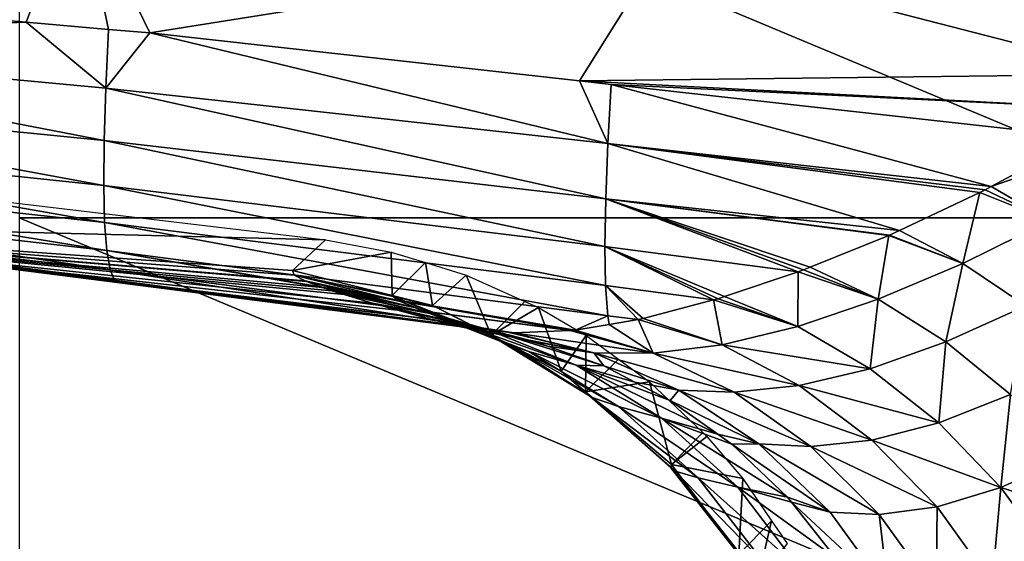
# Model space of a CAD drawing. Extents: x 0 to 64.4, y -0.3 to 35.6.
# Drawn here: x 42.9 to 51.5, y 23.5 to 28 of the extents above; entities that cross this region are included whole.
import ezdxf

# ---------------------------------------------------------------- set-up
doc = ezdxf.new("R2010")
doc.units = 0
doc.layers.add('ASIENTO', color=40, linetype='CONTINUOUS')
doc.layers.add('INODORO', color=60, linetype='CONTINUOUS')

msp = doc.modelspace()

# ---------------------------------------------------------------- linework, layer by layer
at = {"layer": 'ASIENTO'}
for points in [[(53.4367, 26.3219, 44.1941), (53.4626, 30.7117, 44.1613), (42.9272, 30.714, 44.2567)], [(53.4367, 26.3219, 44.1941), (42.9272, 30.714, 44.2567), (42.9277, 26.324, 44.2999)], [(53.4355, 21.9328, 44.2135), (53.4367, 26.3219, 44.1941), (42.9277, 26.324, 44.2999)], [(53.4355, 21.9328, 44.2135), (42.9277, 26.324, 44.2999), (42.9279, 21.934, 44.3257)]]:
    msp.add_3dface(points, dxfattribs=at)
at = {"layer": 'INODORO'}
for points in [[(39.1084, 28.3587, 23.0206), (42.9905, 28.0236, 23.3815), (43.4412, 29.2165, 25.0692)], [(43.4412, 29.2165, 25.0692), (42.9905, 28.0236, 23.3815), (43.7056, 27.9619, 23.448)], [(43.7056, 27.9619, 23.448), (44.0663, 27.9307, 23.4815), (43.4412, 29.2165, 25.0692)], [(43.4412, 29.2165, 25.0692), (44.0663, 27.9307, 23.4815), (48.509, 28.6394, 25.3911)], [(44.0663, 27.9307, 23.4815), (47.8037, 27.5145, 23.8572), (48.509, 28.6394, 25.3911)], [(52.6469, 27.5736, 25.0646), (48.509, 28.6394, 25.3911), (47.8037, 27.5145, 23.8572)], [(53.0675, 28.0824, 25.7913), (48.509, 28.6394, 25.3911), (53.0019, 28.003, 25.6779)], [(53.0019, 28.003, 25.6779), (48.509, 28.6394, 25.3911), (52.6469, 27.5736, 25.0646)], [(42.9905, 28.0236, 23.3815), (39.1084, 28.3587, 23.0206), (39.091, 27.879, 22.3009)], [(43.6819, 27.4515, 22.7334), (42.9905, 28.0236, 23.3815), (39.091, 27.879, 22.3009)], [(43.7056, 27.9619, 23.448), (42.9905, 28.0236, 23.3815), (43.6819, 27.4515, 22.7334)], [(44.0663, 27.9307, 23.4815), (43.7056, 27.9619, 23.448), (43.6819, 27.4515, 22.7334)], [(48.0524, 26.9699, 23.1592), (44.0663, 27.9307, 23.4815), (43.6819, 27.4515, 22.7334)], [(47.8037, 27.5145, 23.8572), (44.0663, 27.9307, 23.4815), (48.0524, 26.9699, 23.1592)], [(43.6679, 26.9954, 21.9688), (39.091, 27.879, 22.3009), (39.0816, 27.4508, 21.5358)], [(43.6819, 27.4515, 22.7334), (39.091, 27.879, 22.3009), (43.6679, 26.9954, 21.9688)], [(52.6469, 27.5736, 25.0646), (47.8037, 27.5145, 23.8572), (52.3987, 27.2733, 24.6358)], [(52.3987, 27.2733, 24.6358), (47.8037, 27.5145, 23.8572), (48.0796, 27.4838, 23.8849)], [(48.0524, 26.9699, 23.1592), (48.0796, 27.4838, 23.8849), (47.8037, 27.5145, 23.8572)], [(43.6646, 26.6043, 21.1612), (39.0816, 27.4508, 21.5358), (39.0809, 27.085, 20.7322)], [(43.6679, 26.9954, 21.9688), (39.0816, 27.4508, 21.5358), (43.6646, 26.6043, 21.1612)], [(48.0329, 26.4882, 22.3904), (43.6819, 27.4515, 22.7334), (43.6679, 26.9954, 21.9688)], [(48.0524, 26.9699, 23.1592), (43.6819, 27.4515, 22.7334), (48.0329, 26.4882, 22.3904)], [(48.0524, 26.9699, 23.1592), (51.3854, 26.5953, 23.5403), (48.0796, 27.4838, 23.8849)], [(52.3987, 27.2733, 24.6358), (48.0796, 27.4838, 23.8849), (52.1933, 27.0257, 24.2984)], [(51.3854, 26.5953, 23.5403), (52.1933, 27.0257, 24.2984), (48.0796, 27.4838, 23.8849)], [(43.6646, 26.6043, 21.1612), (39.0809, 27.085, 20.7322), (43.6721, 26.284, 20.3192)], [(43.6721, 26.284, 20.3192), (39.0809, 27.085, 20.7322), (39.0889, 26.7863, 19.8981)], [(48.0261, 26.074, 21.5745), (43.6679, 26.9954, 21.9688), (43.6646, 26.6043, 21.1612)], [(48.0329, 26.4882, 22.3904), (43.6679, 26.9954, 21.9688), (48.0261, 26.074, 21.5745)], [(52.1933, 27.0257, 24.2984), (51.3854, 26.5953, 23.5403), (52.3575, 26.9323, 24.2387)], [(48.0329, 26.4882, 22.3904), (50.5888, 26.2141, 22.7252), (48.0524, 26.9699, 23.1592)], [(51.3344, 26.5681, 23.4924), (51.3854, 26.5953, 23.5403), (48.0524, 26.9699, 23.1592)], [(48.0524, 26.9699, 23.1592), (50.5888, 26.2141, 22.7252), (51.2879, 26.5434, 23.4488)], [(48.0524, 26.9699, 23.1592), (51.2879, 26.5434, 23.4488), (51.3344, 26.5681, 23.4924)], [(52.3575, 26.9323, 24.2387), (51.3854, 26.5953, 23.5403), (51.8981, 26.3001, 23.3525)], [(39.3012, 26.2898, 16.4466), (39.3636, 26.8705, 0.0244), (45.5954, 26.1306, 0.0244)], [(43.6721, 26.284, 20.3192), (39.0889, 26.7863, 19.8981), (43.6904, 26.0385, 19.4526)], [(43.6904, 26.0385, 19.4526), (39.0889, 26.7863, 19.8981), (39.1056, 26.5583, 19.042)], [(48.0261, 26.074, 21.5745), (43.6646, 26.6043, 21.1612), (48.0321, 25.7338, 20.7209)], [(48.0321, 25.7338, 20.7209), (43.6646, 26.6043, 21.1612), (43.6721, 26.284, 20.3192)], [(51.3344, 26.5681, 23.4924), (51.2879, 26.5434, 23.4488), (51.8981, 26.3001, 23.3525)], [(51.8981, 26.3001, 23.3525), (51.3854, 26.5953, 23.5403), (51.3344, 26.5681, 23.4924)], [(43.6904, 26.0385, 19.4526), (39.1056, 26.5583, 19.042), (43.7193, 25.8705, 18.5716)], [(43.7193, 25.8705, 18.5716), (39.1056, 26.5583, 19.042), (39.1309, 26.4031, 18.1732)], [(48.0261, 26.074, 21.5745), (49.7078, 25.8546, 21.7344), (48.0329, 26.4882, 22.3904)], [(49.8107, 25.8931, 21.8561), (50.4964, 26.1706, 22.6297), (48.0329, 26.4882, 22.3904)], [(48.0329, 26.4882, 22.3904), (50.4964, 26.1706, 22.6297), (50.502, 26.1732, 22.6354)], [(48.0329, 26.4882, 22.3904), (50.502, 26.1732, 22.6354), (50.5888, 26.2141, 22.7252)], [(48.0329, 26.4882, 22.3904), (49.7078, 25.8546, 21.7344), (49.7534, 25.8699, 21.7914)], [(48.0329, 26.4882, 22.3904), (49.7534, 25.8699, 21.7914), (49.8107, 25.8931, 21.8561)], [(51.2879, 26.5434, 23.4488), (50.5888, 26.2141, 22.7252), (51.1388, 25.9252, 22.512)], [(51.8981, 26.3001, 23.3525), (51.2879, 26.5434, 23.4488), (51.1388, 25.9252, 22.512)], [(43.7193, 25.8705, 18.5716), (39.1309, 26.4031, 18.1732), (43.7582, 25.7803, 17.6866)], [(43.7582, 25.7803, 17.6866), (39.1309, 26.4031, 18.1732), (39.1643, 26.321, 17.301)], [(43.7582, 25.7803, 17.6866), (39.1643, 26.321, 17.301), (39.3012, 26.2898, 16.4466)], [(41.9393, 25.997, 16.6588), (43.7582, 25.7803, 17.6866), (39.3012, 26.2898, 16.4466)], [(45.3079, 25.8645, 8.6396), (45.321, 25.8252, 9.7085), (39.3012, 26.2898, 16.4466)], [(39.3012, 26.2898, 16.4466), (45.5954, 26.1306, 0.0244), (45.3079, 25.8645, 8.6396)], [(45.321, 25.8252, 9.7085), (45.3229, 25.8242, 9.7302), (39.3012, 26.2898, 16.4466)], [(39.3012, 26.2898, 16.4466), (45.3229, 25.8242, 9.7302), (45.4179, 25.7741, 10.8051)], [(39.3012, 26.2898, 16.4466), (45.4179, 25.7741, 10.8051), (45.4293, 25.7681, 10.9335)], [(45.4293, 25.7681, 10.9335), (45.5697, 25.717, 11.8637), (39.3012, 26.2898, 16.4466)], [(39.3012, 26.2898, 16.4466), (45.5697, 25.717, 11.8637), (45.6498, 25.688, 12.3941)], [(39.3012, 26.2898, 16.4466), (45.6498, 25.688, 12.3941), (45.7557, 25.6558, 12.9125)], [(45.7557, 25.6558, 12.9125), (46.0027, 25.5808, 14.1216), (39.3012, 26.2898, 16.4466)], [(39.3012, 26.2898, 16.4466), (46.0027, 25.5808, 14.1216), (46.2195, 25.5215, 14.9881)], [(39.3012, 26.2898, 16.4466), (46.2195, 25.5215, 14.9881), (41.9393, 25.997, 16.6588)], [(48.0321, 25.7338, 20.7209), (43.6721, 26.284, 20.3192), (48.051, 25.4724, 19.8401)], [(48.051, 25.4724, 19.8401), (43.6721, 26.284, 20.3192), (43.6904, 26.0385, 19.4526)], [(51.8981, 26.3001, 23.3525), (51.1388, 25.9252, 22.512), (51.6877, 25.5571, 22.3342)], [(50.4032, 25.616, 21.6191), (50.4964, 26.1706, 22.6297), (49.8107, 25.8931, 21.8561)], [(51.1388, 25.9252, 22.512), (50.4964, 26.1706, 22.6297), (50.4032, 25.616, 21.6191)], [(51.1388, 25.9252, 22.512), (50.502, 26.1732, 22.6354), (50.4964, 26.1706, 22.6297)], [(50.5888, 26.2141, 22.7252), (50.502, 26.1732, 22.6354), (51.1388, 25.9252, 22.512)], [(46.1651, 26.0258, 0.0244), (45.3079, 25.8645, 8.6396), (45.5954, 26.1306, 0.0244)], [(48.0321, 25.7338, 20.7209), (48.9701, 25.6092, 20.806), (48.0261, 26.074, 21.5745)], [(48.0261, 26.074, 21.5745), (48.9701, 25.6092, 20.806), (49.0107, 25.62, 20.864)], [(49.0107, 25.62, 20.864), (49.0654, 25.6384, 20.9323), (48.0261, 26.074, 21.5745)], [(48.0261, 26.074, 21.5745), (49.0654, 25.6384, 20.9323), (49.7078, 25.8546, 21.7344)], [(43.8053, 25.7571, 16.8063), (43.7582, 25.7803, 17.6866), (41.9393, 25.997, 16.6588)], [(41.9393, 25.997, 16.6588), (46.2195, 25.5215, 14.9881), (46.5107, 25.4418, 16.152)], [(41.9393, 25.997, 16.6588), (46.5107, 25.4418, 16.152), (43.8053, 25.7571, 16.8063)], [(43.7193, 25.8705, 18.5716), (47.7312, 25.3443, 18.9143), (43.6904, 26.0385, 19.4526)], [(48.051, 25.4724, 19.8401), (43.6904, 26.0385, 19.4526), (47.7677, 25.3459, 18.9804)], [(47.7677, 25.3459, 18.9804), (43.6904, 26.0385, 19.4526), (47.7312, 25.3443, 18.9143)], [(46.1651, 26.0258, 0.0244), (46.1749, 25.6488, 8.6614), (45.3079, 25.8645, 8.6396)], [(46.4632, 25.9346, 0.0244), (46.1749, 25.6488, 8.6614), (46.1651, 26.0258, 0.0244)], [(46.4632, 25.9346, 0.0244), (46.5265, 25.5613, 8.6703), (46.1749, 25.6488, 8.6614)], [(46.8187, 25.8258, 0.0244), (46.5265, 25.5613, 8.6703), (46.4632, 25.9346, 0.0244)], [(50.4032, 25.616, 21.6191), (49.8107, 25.8931, 21.8561), (49.7534, 25.8699, 21.7914)], [(51.1388, 25.9252, 22.512), (50.4032, 25.616, 21.6191), (50.9929, 25.2453, 21.4162)], [(51.6877, 25.5571, 22.3342), (51.1388, 25.9252, 22.512), (50.9929, 25.2453, 21.4162)], [(47.7234, 25.344, 18.9001), (47.7312, 25.3443, 18.9143), (43.7193, 25.8705, 18.5716)], [(43.7582, 25.7803, 17.6866), (47.2134, 25.3247, 17.9708), (43.7193, 25.8705, 18.5716)], [(43.7193, 25.8705, 18.5716), (47.2134, 25.3247, 17.9708), (47.2339, 25.3223, 18.0126)], [(43.7193, 25.8705, 18.5716), (47.2339, 25.3223, 18.0126), (47.7234, 25.344, 18.9001)], [(45.321, 25.8252, 9.7085), (45.3079, 25.8645, 8.6396), (46.1749, 25.6488, 8.6614)], [(46.1824, 25.6404, 9.7192), (45.3229, 25.8242, 9.7302), (45.321, 25.8252, 9.7085)], [(45.321, 25.8252, 9.7085), (46.1749, 25.6488, 8.6614), (46.1824, 25.6404, 9.7192)], [(45.4179, 25.7741, 10.8051), (45.3229, 25.8242, 9.7302), (46.2471, 25.5957, 10.7627)], [(46.2471, 25.5957, 10.7627), (45.3229, 25.8242, 9.7302), (46.1824, 25.6404, 9.7192)], [(46.8187, 25.8258, 0.0244), (47.0347, 25.3015, 8.679), (46.5265, 25.5613, 8.6703)], [(47.3288, 25.5969, 0.0244), (47.0347, 25.3015, 8.679), (46.8187, 25.8258, 0.0244)], [(49.7078, 25.8546, 21.7344), (49.0654, 25.6384, 20.9323), (49.7032, 25.377, 20.6773)], [(50.4032, 25.616, 21.6191), (49.7078, 25.8546, 21.7344), (49.7032, 25.377, 20.6773)], [(49.7534, 25.8699, 21.7914), (49.7078, 25.8546, 21.7344), (50.4032, 25.616, 21.6191)], [(47.1811, 25.3284, 17.9049), (47.2134, 25.3247, 17.9708), (43.7582, 25.7803, 17.6866)], [(43.8053, 25.7571, 16.8063), (47.1811, 25.3284, 17.9049), (43.7582, 25.7803, 17.6866)], [(46.7574, 25.3775, 17.0397), (47.1811, 25.3284, 17.9049), (43.8053, 25.7571, 16.8063)], [(43.8053, 25.7571, 16.8063), (46.5107, 25.4418, 16.152), (46.7574, 25.3775, 17.0397)], [(45.4293, 25.7681, 10.9335), (45.4179, 25.7741, 10.8051), (46.2471, 25.5957, 10.7627)], [(45.5697, 25.717, 11.8637), (45.4293, 25.7681, 10.9335), (46.3679, 25.5442, 11.7941)], [(46.3679, 25.5442, 11.7941), (45.4293, 25.7681, 10.9335), (46.2471, 25.5957, 10.7627)], [(45.6498, 25.688, 12.3941), (45.5697, 25.717, 11.8637), (46.3679, 25.5442, 11.7941)], [(48.051, 25.4724, 19.8401), (48.3153, 25.4389, 19.8626), (48.0321, 25.7338, 20.7209)], [(48.0321, 25.7338, 20.7209), (48.3153, 25.4389, 19.8626), (48.3595, 25.4464, 19.9339)], [(48.0321, 25.7338, 20.7209), (48.3595, 25.4464, 19.9339), (48.9701, 25.6092, 20.806)], [(46.3679, 25.5442, 11.7941), (46.5367, 25.4868, 12.8145), (45.6498, 25.688, 12.3941)], [(45.6498, 25.688, 12.3941), (46.5367, 25.4868, 12.8145), (45.7557, 25.6558, 12.9125)], [(46.0027, 25.5808, 14.1216), (45.7557, 25.6558, 12.9125), (46.5367, 25.4868, 12.8145)], [(46.1824, 25.6404, 9.7192), (46.1749, 25.6488, 8.6614), (46.5265, 25.5613, 8.6703)], [(46.1824, 25.6404, 9.7192), (46.5265, 25.5613, 8.6703), (47.0492, 25.298, 9.7014)], [(46.2471, 25.5957, 10.7627), (46.1824, 25.6404, 9.7192), (47.1047, 25.2575, 10.711)], [(47.1047, 25.2575, 10.711), (46.1824, 25.6404, 9.7192), (47.0492, 25.298, 9.7014)], [(49.7032, 25.377, 20.6773), (49.0107, 25.62, 20.864), (48.9701, 25.6092, 20.806)], [(49.0654, 25.6384, 20.9323), (49.0107, 25.62, 20.864), (49.7032, 25.377, 20.6773)], [(46.2195, 25.5215, 14.9881), (46.0027, 25.5808, 14.1216), (46.9853, 25.3574, 14.8267)], [(46.9853, 25.3574, 14.8267), (46.0027, 25.5808, 14.1216), (46.5367, 25.4868, 12.8145)], [(46.3679, 25.5442, 11.7941), (46.2471, 25.5957, 10.7627), (47.2111, 25.2118, 11.7098)], [(47.2111, 25.2118, 11.7098), (46.2471, 25.5957, 10.7627), (47.1047, 25.2575, 10.711)], [(47.2111, 25.2118, 11.7098), (47.3623, 25.1608, 12.6986), (46.3679, 25.5442, 11.7941)], [(46.3679, 25.5442, 11.7941), (47.3623, 25.1608, 12.6986), (46.5367, 25.4868, 12.8145)], [(47.0492, 25.298, 9.7014), (46.5265, 25.5613, 8.6703), (47.0347, 25.3015, 8.679)], [(47.4475, 25.5436, 0.0244), (47.0347, 25.3015, 8.679), (47.3288, 25.5969, 0.0244)], [(47.4475, 25.5436, 0.0244), (47.6448, 24.9895, 8.6894), (47.0347, 25.3015, 8.679)], [(47.863, 25.3011, 0.0244), (47.6448, 24.9895, 8.6894), (47.4475, 25.5436, 0.0244)], [(48.9701, 25.6092, 20.806), (48.3595, 25.4464, 19.9339), (49.0451, 25.2202, 19.6731)], [(49.7032, 25.377, 20.6773), (48.9701, 25.6092, 20.806), (49.0451, 25.2202, 19.6731)], [(50.4032, 25.616, 21.6191), (49.7032, 25.377, 20.6773), (50.3333, 25.0105, 20.4545)], [(50.9929, 25.2453, 21.4162), (50.4032, 25.616, 21.6191), (50.3333, 25.0105, 20.4545)], [(51.6877, 25.5571, 22.3342), (50.9929, 25.2453, 21.4162), (51.5534, 24.7858, 21.2631)], [(46.2195, 25.5215, 14.9881), (46.9853, 25.3574, 14.8267), (46.5107, 25.4418, 16.152)], [(46.9853, 25.3574, 14.8267), (46.5367, 25.4868, 12.8145), (47.7744, 25.0432, 14.6497)], [(47.7744, 25.0432, 14.6497), (46.5367, 25.4868, 12.8145), (47.3623, 25.1608, 12.6986)], [(47.7677, 25.3459, 18.9804), (48.0635, 25.3961, 19.457), (48.051, 25.4724, 19.8401)], [(48.051, 25.4724, 19.8401), (48.0635, 25.3961, 19.457), (48.3153, 25.4389, 19.8626)], [(49.0451, 25.2202, 19.6731), (48.3595, 25.4464, 19.9339), (48.3153, 25.4389, 19.8626)], [(46.5107, 25.4418, 16.152), (46.9853, 25.3574, 14.8267), (47.4091, 25.2482, 16.8453)], [(46.5107, 25.4418, 16.152), (47.4091, 25.2482, 16.8453), (46.7574, 25.3775, 17.0397)], [(47.1811, 25.3284, 17.9049), (46.7574, 25.3775, 17.0397), (47.9293, 25.1492, 17.6608)], [(47.9293, 25.1492, 17.6608), (46.7574, 25.3775, 17.0397), (47.4091, 25.2482, 16.8453)], [(48.4446, 25.1477, 18.6417), (48.0635, 25.3961, 19.457), (47.7677, 25.3459, 18.9804)], [(48.4446, 25.1477, 18.6417), (48.3153, 25.4389, 19.8626), (48.0635, 25.3961, 19.457)], [(49.0451, 25.2202, 19.6731), (48.3153, 25.4389, 19.8626), (48.4446, 25.1477, 18.6417)], [(50.3333, 25.0105, 20.4545), (49.7032, 25.377, 20.6773), (49.0451, 25.2202, 19.6731)], [(47.5249, 25.2075, 16.8099), (47.4091, 25.2482, 16.8453), (46.9853, 25.3574, 14.8267)], [(47.7744, 25.0432, 14.6497), (48.0162, 25.035, 16.6596), (46.9853, 25.3574, 14.8267)], [(46.9853, 25.3574, 14.8267), (48.0162, 25.035, 16.6596), (47.5254, 25.2074, 16.8097)], [(46.9853, 25.3574, 14.8267), (47.5254, 25.2074, 16.8097), (47.5249, 25.2075, 16.8099)], [(47.0492, 25.298, 9.7014), (47.0347, 25.3015, 8.679), (47.8691, 24.7965, 9.6781)], [(47.0347, 25.3015, 8.679), (47.6448, 24.9895, 8.6894), (47.8691, 24.7965, 9.6781)], [(47.1047, 25.2575, 10.711), (47.0492, 25.298, 9.7014), (47.9157, 24.7615, 10.6547)], [(47.9157, 24.7615, 10.6547), (47.0492, 25.298, 9.7014), (47.8691, 24.7965, 9.6781)], [(47.1811, 25.3284, 17.9049), (47.9293, 25.1492, 17.6608), (47.2134, 25.3247, 17.9708)], [(47.2134, 25.3247, 17.9708), (47.9293, 25.1492, 17.6608), (48.4446, 25.1477, 18.6417)], [(47.2134, 25.3247, 17.9708), (48.4446, 25.1477, 18.6417), (47.2339, 25.3223, 18.0126)], [(48.4446, 25.1477, 18.6417), (47.7234, 25.344, 18.9001), (47.2339, 25.3223, 18.0126)], [(47.863, 25.3011, 0.0244), (47.8567, 24.8106, 8.6908), (47.6448, 24.9895, 8.6894)], [(48.4446, 25.1477, 18.6417), (47.7312, 25.3443, 18.9143), (47.7234, 25.344, 18.9001)], [(47.7677, 25.3459, 18.9804), (47.7312, 25.3443, 18.9143), (48.4446, 25.1477, 18.6417)], [(48.1436, 25.0946, 0.0244), (47.8567, 24.8106, 8.6908), (47.863, 25.3011, 0.0244)], [(47.2111, 25.2118, 11.7098), (47.1047, 25.2575, 10.711), (47.9157, 24.7615, 10.6547)], [(47.9157, 24.7615, 10.6547), (48.1425, 24.6815, 12.5803), (47.2111, 25.2118, 11.7098)], [(47.2111, 25.2118, 11.7098), (48.1425, 24.6815, 12.5803), (47.3623, 25.1608, 12.6986)], [(47.4091, 25.2482, 16.8453), (47.5249, 25.2075, 16.8099), (47.9293, 25.1492, 17.6608)], [(47.9293, 25.1492, 17.6608), (47.5249, 25.2075, 16.8099), (47.5254, 25.2074, 16.8097)], [(47.9293, 25.1492, 17.6608), (47.5254, 25.2074, 16.8097), (48.0162, 25.035, 16.6596)], [(49.7149, 24.8642, 19.4382), (49.0451, 25.2202, 19.6731), (48.4446, 25.1477, 18.6417)], [(50.3333, 25.0105, 20.4545), (49.0451, 25.2202, 19.6731), (49.7149, 24.8642, 19.4382)], [(50.9929, 25.2453, 21.4162), (50.3333, 25.0105, 20.4545), (50.9302, 24.5402, 20.2773)], [(51.5534, 24.7858, 21.2631), (50.9929, 25.2453, 21.4162), (50.9302, 24.5402, 20.2773)], [(47.7744, 25.0432, 14.6497), (47.3623, 25.1608, 12.6986), (48.5194, 24.58, 14.4723)], [(48.5194, 24.58, 14.4723), (47.3623, 25.1608, 12.6986), (48.1425, 24.6815, 12.5803)], [(49.1515, 24.8067, 18.4013), (48.4446, 25.1477, 18.6417), (47.9293, 25.1492, 17.6608)], [(49.1515, 24.8067, 18.4013), (47.9293, 25.1492, 17.6608), (48.6684, 24.8249, 17.4199)], [(48.6684, 24.8249, 17.4199), (47.9293, 25.1492, 17.6608), (48.0162, 25.035, 16.6596)], [(49.7149, 24.8642, 19.4382), (48.4446, 25.1477, 18.6417), (49.1515, 24.8067, 18.4013)], [(48.5939, 24.7359, 16.4758), (48.2873, 24.8946, 16.5733), (47.7744, 25.0432, 14.6497)], [(48.5194, 24.58, 14.4723), (49.0088, 24.4408, 16.338), (47.7744, 25.0432, 14.6497)], [(47.7744, 25.0432, 14.6497), (49.0088, 24.4408, 16.338), (49.0085, 24.441, 16.338)], [(47.7744, 25.0432, 14.6497), (49.0085, 24.441, 16.338), (48.5939, 24.7359, 16.4758)], [(48.2873, 24.8946, 16.5733), (48.2869, 24.8948, 16.5734), (47.7744, 25.0432, 14.6497)], [(47.7744, 25.0432, 14.6497), (48.2869, 24.8948, 16.5734), (48.0162, 25.035, 16.6596)], [(48.4134, 24.8961, 0.0244), (47.8567, 24.8106, 8.6908), (48.1436, 25.0946, 0.0244)], [(48.6684, 24.8249, 17.4199), (48.0162, 25.035, 16.6596), (48.2869, 24.8948, 16.5734)], [(47.8691, 24.7965, 9.6781), (47.6448, 24.9895, 8.6894), (47.8567, 24.8106, 8.6908)], [(50.9302, 24.5402, 20.2773), (50.3333, 25.0105, 20.4545), (49.7149, 24.8642, 19.4382)], [(48.4134, 24.8961, 0.0244), (48.6045, 24.179, 8.6959), (47.8567, 24.8106, 8.6908)], [(48.2869, 24.8948, 16.5734), (48.2873, 24.8946, 16.5733), (48.6684, 24.8249, 17.4199)], [(48.6684, 24.8249, 17.4199), (48.2873, 24.8946, 16.5733), (48.5939, 24.7359, 16.4758)], [(48.8773, 24.4558, 0.0244), (48.6045, 24.179, 8.6959), (48.4134, 24.8961, 0.0244)], [(50.3478, 24.39, 19.2407), (49.7149, 24.8642, 19.4382), (49.1515, 24.8067, 18.4013)], [(50.9302, 24.5402, 20.2773), (49.7149, 24.8642, 19.4382), (50.3478, 24.39, 19.2407)], [(47.8691, 24.7965, 9.6781), (47.8567, 24.8106, 8.6908), (48.599, 24.1483, 9.6501)], [(48.599, 24.1483, 9.6501), (47.8567, 24.8106, 8.6908), (48.6045, 24.179, 8.6959)], [(47.9157, 24.7615, 10.6547), (47.8691, 24.7965, 9.6781), (48.6375, 24.1201, 10.5964)], [(48.6375, 24.1201, 10.5964), (47.8691, 24.7965, 9.6781), (48.599, 24.1483, 9.6501)], [(48.6375, 24.1201, 10.5964), (48.8363, 24.0609, 12.4649), (47.9157, 24.7615, 10.6547)], [(47.9157, 24.7615, 10.6547), (48.8363, 24.0609, 12.4649), (48.1425, 24.6815, 12.5803)], [(48.6684, 24.8249, 17.4199), (48.5939, 24.7359, 16.4758), (49.3653, 24.3592, 17.193)], [(49.1515, 24.8067, 18.4013), (48.6684, 24.8249, 17.4199), (49.8184, 24.3346, 18.1874)], [(49.8184, 24.3346, 18.1874), (48.6684, 24.8249, 17.4199), (49.3653, 24.3592, 17.193)], [(50.3478, 24.39, 19.2407), (49.1515, 24.8067, 18.4013), (49.8184, 24.3346, 18.1874)], [(51.5534, 24.7858, 21.2631), (50.9302, 24.5402, 20.2773), (51.4706, 23.9776, 20.1544)], [(51.4706, 23.9776, 20.1544), (52.0653, 24.2482, 21.1669), (51.5534, 24.7858, 21.2631)], [(48.5194, 24.58, 14.4723), (48.1425, 24.6815, 12.5803), (49.181, 23.9795, 14.3029)], [(49.181, 23.9795, 14.3029), (48.1425, 24.6815, 12.5803), (48.8363, 24.0609, 12.4649)], [(49.3653, 24.3592, 17.193), (48.5939, 24.7359, 16.4758), (49.0085, 24.441, 16.338)], [(49.181, 23.9795, 14.3029), (49.6149, 23.8947, 16.1282), (48.5194, 24.58, 14.4723)], [(48.5194, 24.58, 14.4723), (49.6149, 23.8947, 16.1282), (49.1305, 24.3542, 16.2975)], [(48.5194, 24.58, 14.4723), (49.1305, 24.3542, 16.2975), (49.0088, 24.4408, 16.338)], [(51.4706, 23.9776, 20.1544), (50.9302, 24.5402, 20.2773), (50.3478, 24.39, 19.2407)], [(48.8773, 24.4558, 0.0244), (48.9127, 24.4221, 0.0244), (48.6045, 24.179, 8.6959)], [(48.6045, 24.179, 8.6959), (48.9127, 24.4221, 0.0244), (49.225, 24.0551, 0.0244)], [(49.3653, 24.3592, 17.193), (49.0085, 24.441, 16.338), (49.0088, 24.4408, 16.338)], [(49.1305, 24.3542, 16.2975), (49.3653, 24.3592, 17.193), (49.0088, 24.4408, 16.338)], [(49.1305, 24.3542, 16.2975), (49.9842, 23.764, 16.9917), (49.3653, 24.3592, 17.193)], [(49.6149, 23.8947, 16.1282), (49.9842, 23.764, 16.9917), (49.1305, 24.3542, 16.2975)], [(49.8184, 24.3346, 18.1874), (49.3653, 24.3592, 17.193), (50.4134, 23.7437, 18.011)], [(50.4134, 23.7437, 18.011), (49.3653, 24.3592, 17.193), (49.9842, 23.764, 16.9917)], [(50.9161, 23.8097, 19.0909), (50.3478, 24.39, 19.2407), (49.8184, 24.3346, 18.1874)], [(50.9161, 23.8097, 19.0909), (49.8184, 24.3346, 18.1874), (50.4134, 23.7437, 18.011)], [(51.4706, 23.9776, 20.1544), (50.3478, 24.39, 19.2407), (50.9161, 23.8097, 19.0909)], [(51.4706, 23.9776, 20.1544), (52.5115, 23.6481, 21.1317), (52.0653, 24.2482, 21.1669)], [(48.599, 24.1483, 9.6501), (48.6045, 24.179, 8.6959), (49.1897, 23.3944, 8.6908)], [(48.6045, 24.179, 8.6959), (49.225, 24.0551, 0.0244), (49.1897, 23.3944, 8.6908)], [(48.6375, 24.1201, 10.5964), (48.599, 24.1483, 9.6501), (49.2336, 23.3604, 10.5386)], [(49.2336, 23.3604, 10.5386), (48.599, 24.1483, 9.6501), (49.1897, 23.3944, 8.6908)], [(49.2336, 23.3604, 10.5386), (49.4085, 23.3254, 12.3581), (48.6375, 24.1201, 10.5964)], [(48.6375, 24.1201, 10.5964), (49.4085, 23.3254, 12.3581), (48.8363, 24.0609, 12.4649)], [(49.181, 23.9795, 14.3029), (48.8363, 24.0609, 12.4649), (49.7252, 23.2671, 14.15)], [(49.7252, 23.2671, 14.15), (48.8363, 24.0609, 12.4649), (49.4085, 23.3254, 12.3581)], [(49.1897, 23.3944, 8.6908), (49.225, 24.0551, 0.0244), (49.4753, 23.6884, 0.0244)], [(49.6492, 23.8514, 16.1154), (49.181, 23.9795, 14.3029), (50.036, 23.3638, 15.9714)], [(50.036, 23.3638, 15.9714), (49.181, 23.9795, 14.3029), (49.7252, 23.2671, 14.15)], [(49.6492, 23.8514, 16.1154), (49.649, 23.8516, 16.1155), (49.181, 23.9795, 14.3029)], [(49.181, 23.9795, 14.3029), (49.649, 23.8516, 16.1155), (49.6149, 23.8947, 16.1282)], [(51.3958, 23.1442, 18.9957), (51.4706, 23.9776, 20.1544), (50.9161, 23.8097, 19.0909)], [(51.9339, 23.3413, 20.0914), (51.4706, 23.9776, 20.1544), (51.3958, 23.1442, 18.9957)], [(51.9339, 23.3413, 20.0914), (52.5115, 23.6481, 21.1317), (51.4706, 23.9776, 20.1544)], [(49.6149, 23.8947, 16.1282), (49.649, 23.8516, 16.1155), (49.9842, 23.764, 16.9917)], [(50.4946, 23.0641, 16.8261), (49.9842, 23.764, 16.9917), (49.649, 23.8516, 16.1155)], [(50.4946, 23.0641, 16.8261), (49.649, 23.8516, 16.1155), (49.6492, 23.8514, 16.1154)], [(49.6492, 23.8514, 16.1154), (50.036, 23.3638, 15.9714), (50.4946, 23.0641, 16.8261)], [(50.4134, 23.7437, 18.011), (49.9842, 23.764, 16.9917), (50.4946, 23.0641, 16.8261)], [(50.909, 23.0569, 17.8806), (50.9161, 23.8097, 19.0909), (50.4134, 23.7437, 18.011)], [(50.909, 23.0569, 17.8806), (50.4134, 23.7437, 18.011), (50.4946, 23.0641, 16.8261)], [(51.3958, 23.1442, 18.9957), (50.9161, 23.8097, 19.0909), (50.909, 23.0569, 17.8806)], [(49.1897, 23.3944, 8.6908), (49.4753, 23.6884, 0.0244), (49.3555, 23.1721, 8.6894)], [(49.3555, 23.1721, 8.6894), (49.4753, 23.6884, 0.0244), (49.6102, 23.4907, 0.0244)]]:
    msp.add_3dface(points, dxfattribs=at)

doc.saveas('drawing.dxf')
